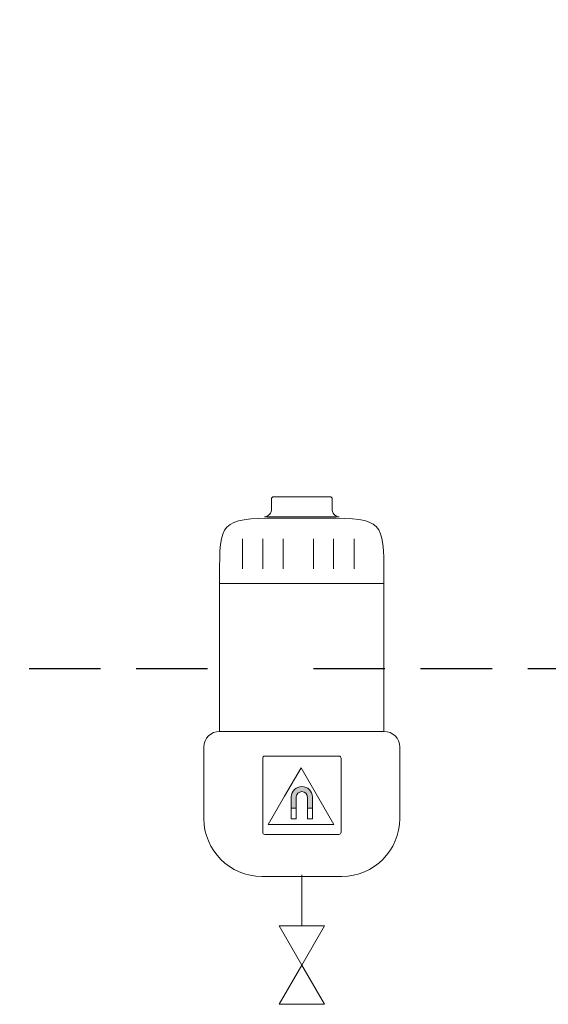
# Model space of a CAD drawing. Extents: x 22 to 1413, y 24 to 821.
# Drawn here: x 531 to 590, y 255 to 366 of the extents above; entities that cross this region are included whole.
import ezdxf

# ---------------------------------------------------------------- set-up
doc = ezdxf.new("R2010")
doc.units = 0
doc.header["$MEASUREMENT"] = 0
doc.linetypes.add('AI-Linetype-32', pattern=[12, 8, -4])
doc.linetypes.add('AI-Linetype-33', pattern=[12, 8, -4])
doc.layers.add('dwg', color=7, linetype='Continuous', lineweight=0)

# ---------------------------------------------------------------- blocks, each defined once
blk = doc.blocks.new('Block_42')
at = {"layer": 'dwg', "true_color": 0x1e1e1c, "transparency": 33554687}
h = blk.add_hatch(color=250, dxfattribs=at)
h.dxf.hatch_style = 2
edge = h.paths.add_edge_path()
edge.add_spline(control_points=[(561.21, 277.16), (561.21, 277.16), (561.21, 278.4), (561.21, 278.4), (561.21, 279.04), (561.75, 279.57), (562.4, 279.57), (563.05, 279.57), (563.57, 279.05), (563.57, 278.4), (563.57, 278.4), (563.57, 277.16), (563.57, 277.16), (563.57, 277.16), (563.02, 277.16), (563.02, 277.16), (563.02, 277.16), (563.02, 278.39), (563.02, 278.39), (563, 278.73), (562.74, 279), (562.4, 279), (562.05, 279), (561.77, 278.74), (561.77, 278.4), (561.77, 278.4), (561.77, 277.16), (561.77, 277.16), (561.77, 277.16), (561.21, 277.16), (561.21, 277.16), (561.21, 277.16), (561.21, 277.16), (561.21, 277.16)], knot_values=[0, 0, 0, 0, 1, 1, 1, 2, 2, 2, 3, 3, 3, 4, 4, 4, 5, 5, 5, 6, 6, 6, 7, 7, 7, 8, 8, 8, 9, 9, 9, 10, 10, 10, 11, 11, 11, 11], degree=3, periodic=0)
at = {"layer": 'dwg', "color": 18, "lineweight": 18, "true_color": 0x010101}
for p, q in [((555.75, 307.38), (555.75, 303.99)), ((558, 307.38), (558, 303.99)), ((560.28, 307.38), (560.28, 303.99)), ((563.71, 307.38), (563.71, 303.99)), ((565.96, 307.38), (565.96, 303.99)), ((568.25, 307.38), (568.25, 303.99)), ((553.17, 302.34), (571.6, 302.34)), ((551.4, 275.99), (551.4, 283.99)), ((562.38, 263.94), (562.38, 269.66))]:
    blk.add_line(p, q, dxfattribs=at)
at = {"layer": 'dwg', "color": 18, "lineweight": 30, "true_color": 0x010101}
blk.add_lwpolyline([(551.67, 278.87)], dxfattribs=at)
at = {"layer": 'dwg', "color": 18, "lineweight": 18, "true_color": 0x010101}
blk.add_lwpolyline([(551.72, 279)], dxfattribs=at)
blk.add_lwpolyline([(559.84, 263.94), (564.93, 263.94), (562.38, 259.53), (559.84, 255.13), (564.93, 255.13), (562.38, 259.53)], close=True, dxfattribs=at)
for points, knots in [([(558.21, 309.83), (558.21, 309.83), (558.31, 309.85), (558.31, 309.85), (558.31, 309.85), (558.41, 309.88), (558.41, 309.88), (558.41, 309.88), (558.5, 309.91), (558.5, 309.91), (558.5, 309.91), (558.6, 309.97), (558.6, 309.97), (558.67, 310.02), (558.75, 310.08), (558.75, 310.08), (558.82, 310.18), (558.88, 310.26), (558.88, 310.26), (558.88, 310.26), (558.93, 310.34), (558.93, 310.34), (558.93, 310.34), (558.96, 310.43), (558.96, 310.43), (558.96, 310.43), (558.98, 310.53), (558.98, 310.53), (558.98, 310.53), (558.99, 310.63), (558.99, 310.63), (558.99, 310.63), (558.99, 311.94), (558.99, 311.94), (558.99, 311.94), (559.13, 312.09), (559.13, 312.09), (559.13, 312.09), (562.38, 312.09), (562.38, 312.09), (562.38, 312.09), (565.63, 312.09), (565.63, 312.09), (565.63, 312.09), (565.79, 311.94), (565.79, 311.94), (565.79, 311.94), (565.79, 310.63), (565.79, 310.63), (565.79, 310.63), (565.8, 310.53), (565.8, 310.53), (565.8, 310.53), (565.83, 310.43), (565.83, 310.43), (565.83, 310.43), (565.86, 310.34), (565.86, 310.34), (565.86, 310.34), (565.89, 310.26), (565.89, 310.26), (565.94, 310.18), (566.01, 310.08), (566.01, 310.08), (566.08, 310.02), (566.17, 309.97), (566.17, 309.97), (566.17, 309.97), (566.27, 309.91), (566.27, 309.91), (566.27, 309.91), (566.36, 309.88), (566.36, 309.88), (566.36, 309.88), (566.47, 309.85), (566.47, 309.85), (566.47, 309.85), (566.58, 309.83), (566.58, 309.83), (566.58, 309.83), (558.21, 309.83), (558.21, 309.83)], [0, 0, 0, 0, 1, 1, 1, 2, 2, 2, 3, 3, 3, 4, 4, 4, 5, 5, 5, 6, 6, 6, 7, 7, 7, 8, 8, 8, 9, 9, 9, 10, 10, 10, 11, 11, 11, 12, 12, 12, 13, 13, 13, 14, 14, 14, 15, 15, 15, 16, 16, 16, 17, 17, 17, 18, 18, 18, 19, 19, 19, 20, 20, 20, 21, 21, 21, 22, 22, 22, 23, 23, 23, 24, 24, 24, 25, 25, 25, 26, 26, 26, 27, 27, 27, 27]), ([(553.17, 285.76), (553.17, 285.76), (553.17, 303.17), (553.17, 303.17), (553.17, 309.22), (553.19, 309.68), (559.68, 309.68), (559.68, 309.68), (565.09, 309.68), (565.09, 309.68), (571.47, 309.68), (571.6, 309.33), (571.6, 303.17), (571.6, 303.17), (571.6, 285.76), (571.6, 285.76), (571.6, 285.76), (553.17, 285.76), (553.17, 285.76), (552.2, 285.76), (551.4, 284.97), (551.4, 283.99), (551.4, 283.99), (551.4, 275.99), (551.4, 275.99), (551.4, 272.4), (554.31, 269.49), (557.91, 269.49), (557.91, 269.49), (566.87, 269.49), (566.87, 269.49), (570.46, 269.49), (573.38, 272.4), (573.38, 275.99), (573.38, 275.99), (573.38, 283.99), (573.38, 283.99), (573.38, 284.97), (572.58, 285.76), (571.6, 285.76)], [0, 0, 0, 0, 1, 1, 1, 2, 2, 2, 3, 3, 3, 4, 4, 4, 5, 5, 5, 6, 6, 6, 7, 7, 7, 8, 8, 8, 9, 9, 9, 10, 10, 10, 11, 11, 11, 12, 12, 12, 13, 13, 13, 13])]:
    blk.add_open_spline(points, degree=3, knots=knots, dxfattribs=at)
at = {"layer": 'dwg', "color": 18, "lineweight": 5, "true_color": 0x010101}
for points, knots in [([(558, 282.75), (558, 282.88), (558.11, 282.99), (558.24, 282.99), (558.24, 282.99), (566.55, 282.99), (566.55, 282.99), (566.68, 282.99), (566.79, 282.88), (566.79, 282.75), (566.79, 282.75), (566.79, 274.44), (566.79, 274.44), (566.79, 274.31), (566.68, 274.2), (566.55, 274.2), (566.55, 274.2), (558.24, 274.2), (558.24, 274.2), (558.11, 274.2), (558, 274.31), (558, 274.44), (558, 274.44), (558, 282.75), (558, 282.75), (558, 282.75), (558, 282.75), (558, 282.75)], [0, 0, 0, 0, 1, 1, 1, 2, 2, 2, 3, 3, 3, 4, 4, 4, 5, 5, 5, 6, 6, 6, 7, 7, 7, 8, 8, 8, 9, 9, 9, 9]), ([(565.98, 275.3), (565.98, 275.3), (562.3, 275.3), (562.3, 275.3), (562.3, 275.3), (558.63, 275.3), (558.63, 275.3), (558.63, 275.3), (560.46, 278.49), (560.46, 278.49), (560.46, 278.49), (562.3, 281.67), (562.3, 281.67), (562.3, 281.67), (564.14, 278.49), (564.14, 278.49), (564.14, 278.49), (565.98, 275.3), (565.98, 275.3), (565.98, 275.3), (565.98, 275.3), (565.98, 275.3)], [0, 0, 0, 0, 1, 1, 1, 2, 2, 2, 3, 3, 3, 4, 4, 4, 5, 5, 5, 6, 6, 6, 7, 7, 7, 7]), ([(561.21, 277.16), (561.21, 277.16), (561.21, 278.4), (561.21, 278.4), (561.21, 279.04), (561.75, 279.57), (562.4, 279.57), (563.05, 279.57), (563.57, 279.05), (563.57, 278.4), (563.57, 278.4), (563.57, 277.16), (563.57, 277.16), (563.57, 277.16), (563.02, 277.16), (563.02, 277.16), (563.02, 277.16), (563.02, 278.39), (563.02, 278.39), (563, 278.73), (562.74, 279), (562.4, 279), (562.05, 279), (561.77, 278.74), (561.77, 278.4), (561.77, 278.4), (561.77, 277.16), (561.77, 277.16), (561.77, 277.16), (561.21, 277.16), (561.21, 277.16), (561.21, 277.16), (561.21, 277.16), (561.21, 277.16)], [0, 0, 0, 0, 1, 1, 1, 2, 2, 2, 3, 3, 3, 4, 4, 4, 5, 5, 5, 6, 6, 6, 7, 7, 7, 8, 8, 8, 9, 9, 9, 10, 10, 10, 11, 11, 11, 11]), ([(561.21, 275.96), (561.21, 275.96), (561.21, 277.16), (561.21, 277.16), (561.21, 277.16), (561.77, 277.16), (561.77, 277.16), (561.77, 277.16), (561.77, 275.96), (561.77, 275.96), (561.77, 275.96), (561.21, 275.96), (561.21, 275.96), (561.21, 275.96), (561.21, 275.96), (561.21, 275.96)], [0, 0, 0, 0, 1, 1, 1, 2, 2, 2, 3, 3, 3, 4, 4, 4, 5, 5, 5, 5]), ([(563.02, 275.96), (563.02, 275.96), (563.02, 277.16), (563.02, 277.16), (563.02, 277.16), (563.57, 277.16), (563.57, 277.16), (563.57, 277.16), (563.57, 275.96), (563.57, 275.96), (563.57, 275.96), (563.02, 275.96), (563.02, 275.96), (563.02, 275.96), (563.02, 275.96), (563.02, 275.96)], [0, 0, 0, 0, 1, 1, 1, 2, 2, 2, 3, 3, 3, 4, 4, 4, 5, 5, 5, 5])]:
    blk.add_open_spline(points, degree=3, knots=knots, dxfattribs=at)
blk = doc.blocks.new('Block_41')
at = {"layer": 'dwg'}
blk.add_blockref('Block_42', (0, 0), dxfattribs=at)

msp = doc.modelspace()

# ---------------------------------------------------------------- linework, layer by layer
at = {"layer": 'dwg', "color": 250, "linetype": 'AI-Linetype-32', "lineweight": 30, "true_color": 0x1e1e1c}
msp.add_open_spline([(551.83, 292.78), (551.83, 292.78), (439.84, 292.78), (439.84, 292.78), (434.43, 292.78), (430.03, 297.17), (430.03, 302.59), (430.03, 302.59), (430.03, 468.83), (430.03, 468.83)], degree=3, knots=[0, 0, 0, 0, 1, 1, 1, 2, 2, 2, 3, 3, 3, 3], dxfattribs=at)
at = {"layer": 'dwg', "color": 250, "linetype": 'AI-Linetype-33', "lineweight": 30, "true_color": 0x1e1e1c}
msp.add_open_spline([(649.56, 460.78), (648.93, 460.78), (617.03, 460.78), (617.03, 460.78), (617.03, 460.78), (611.29, 460.55), (611.29, 455.2), (611.29, 449.84), (611.29, 300.6), (611.29, 300.6), (611.29, 300.6), (610.78, 292.78), (603.25, 292.78), (602.23, 292.78), (569.03, 292.78), (562.24, 292.78)], degree=3, knots=[0, 0, 0, 0, 1, 1, 1, 2, 2, 2, 3, 3, 3, 4, 4, 4, 5, 5, 5, 5], dxfattribs=at)

# ---------------------------------------------------------------- block references
at = {"layer": 'dwg'}
msp.add_blockref('Block_41', (0, 0), dxfattribs=at)

doc.saveas('drawing.dxf')
